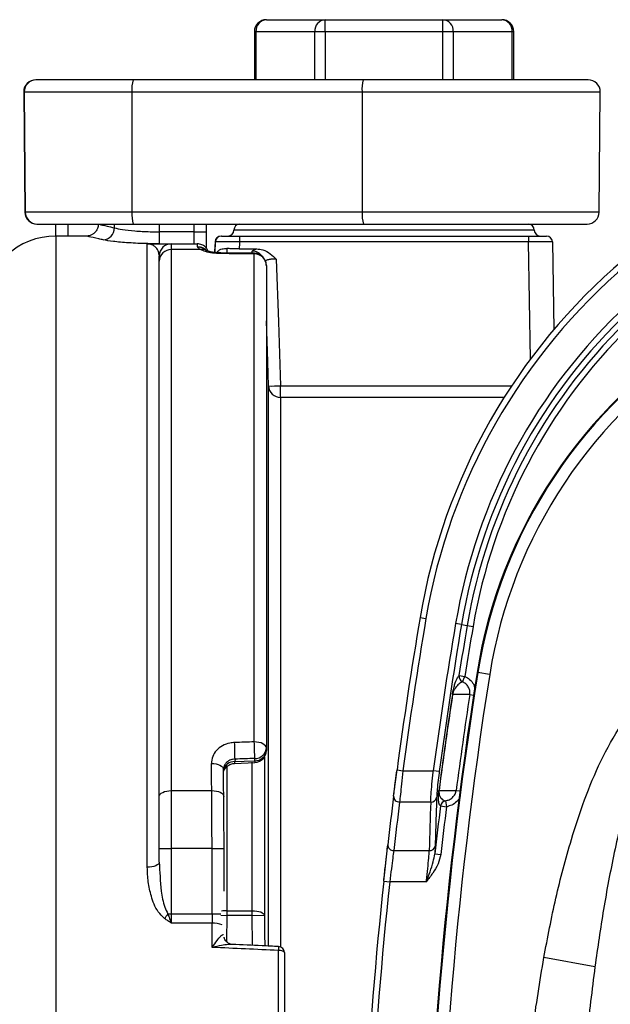
# Model space of a CAD drawing. Units: millimetres. Extents: x 268 to 2208, y 401 to 1316.
# Drawn here: x 499 to 548, y 539 to 621 of the extents above; entities that cross this region are included whole.
import ezdxf

# ---------------------------------------------------------------- set-up
doc = ezdxf.new("R2010")
doc.units = ezdxf.units.MM
doc.header["$LTSCALE"] = 3

msp = doc.modelspace()

# ---------------------------------------------------------------- linework, layer by layer
at = {"color": 7, "linetype": 'Continuous', "lineweight": 25}
for p, q in [((519.739, 621.221), (524.636, 621.221)), ((524.636, 620.221), (524.636, 621.221)), ((524.636, 621.221), (534.432, 621.221)), ((534.432, 620.221), (534.432, 621.221)), ((534.432, 621.221), (539.329, 621.221)), ((518.739, 620.221), (518.739, 616.221)), ((523.77, 620.221), (518.873, 620.221)), ((524.636, 620.221), (523.77, 620.221)), ((534.432, 620.221), (524.636, 620.221)), ((535.298, 620.221), (534.432, 620.221)), ((540.195, 620.221), (535.298, 620.221)), ((540.329, 616.221), (540.329, 620.221)), ((500.579, 616.221), (500.543, 616.221)), ((508.645, 616.221), (500.579, 616.221)), ((527.806, 616.221), (508.645, 616.221)), ((546.525, 616.221), (527.806, 616.221)), ((499.543, 615.212), (499.63, 605.212)), ((499.58, 615.212), (508.543, 615.212)), ((499.58, 615.212), (499.667, 605.212)), ((508.543, 615.212), (527.705, 615.212)), ((508.543, 615.212), (508.552, 605.212)), ((527.705, 615.212), (527.713, 605.212)), ((547.438, 605.212), (547.525, 615.212)), ((508.552, 605.212), (499.667, 605.212)), ((527.713, 605.212), (508.552, 605.212)), ((500.63, 604.221), (500.666, 604.221)), ((500.666, 604.221), (508.654, 604.221)), ((502.216, 603.221), (502.216, 604.221)), ((505.734, 604.221), (505.734, 604.214)), ((505.754, 604.216), (505.761, 604.214)), ((508.654, 604.221), (527.815, 604.221)), ((514.734, 604.221), (514.734, 603.568)), ((527.815, 604.221), (546.438, 604.221)), ((504.763, 603.221), (502.216, 603.221)), ((513.734, 603.568), (510.824, 603.568)), ((513.734, 602.575), (513.734, 603.568)), ((514.734, 603.568), (514.734, 602.213)), ((517.492, 603.221), (517.492, 602.73)), ((517.492, 603.221), (541.543, 603.221)), ((541.543, 603.221), (543.043, 603.221)), ((541.543, 603.221), (541.543, 602.73)), ((509.824, 550.704), (509.824, 602.568)), ((511.824, 602.575), (511.824, 602.09)), ((511.824, 602.575), (513.976, 602.575)), ((515.465, 602.738), (515.434, 601.848)), ((517.472, 602.147), (518.939, 602.147)), ((541.543, 602.73), (517.492, 602.73)), ((543.543, 602.73), (543.67, 595.447)), ((510.824, 601.139), (510.824, 601.575)), ((511.824, 602.09), (511.824, 557.074)), ((514.255, 602.09), (511.824, 602.09)), ((518.734, 561.131), (518.734, 601.729)), ((510.824, 556.594), (510.824, 601.139)), ((519.734, 600.781), (519.734, 560.608)), ((519.919, 544.173), (519.919, 590.744)), ((520.919, 589.796), (520.919, 590.761)), ((532.529, 571.483), (533.022, 571.4)), ((535.981, 570.899), (535.489, 570.982)), ((535.981, 570.899), (536.449, 570.82)), ((536.449, 570.82), (536.941, 570.736)), ((535.77, 566.661), (536.263, 566.584)), ((536.061, 566.129), (536.263, 566.584)), ((537.335, 566.895), (537.274, 566.905)), ((538.322, 566.738), (537.335, 566.895)), ((535.224, 565.077), (535.238, 565.075)), ((519.734, 560.608), (519.734, 560.424)), ((517.127, 559.701), (517.119, 559.487)), ((518.769, 559.565), (518.769, 559.75)), ((519.568, 559.872), (519.568, 546.711)), ((517.084, 559.336), (518.782, 559.416)), ((530.331, 556.624), (530.612, 558.792)), ((530.612, 558.792), (531.108, 558.726)), ((531.108, 558.726), (533.631, 558.726)), ((534.126, 558.66), (533.631, 558.726)), ((534.1, 557.098), (534.114, 557.096)), ((510.824, 552.273), (510.824, 556.594)), ((511.824, 557.074), (511.824, 552.273)), ((511.824, 557.074), (515.189, 557.074)), ((533.414, 556.128), (530.827, 556.128)), ((534.234, 555.802), (534.729, 555.74)), ((534.653, 556.233), (534.729, 555.74)), ((510.824, 552.273), (511.824, 552.273)), ((510.824, 551.133), (510.824, 552.273)), ((515.212, 552.273), (511.824, 552.273)), ((511.824, 552.273), (511.824, 546.816)), ((515.212, 546.816), (515.212, 552.273)), ((516.212, 548.698), (516.212, 552.273)), ((529.504, 549.542), (529.841, 552.577)), ((533.787, 552.462), (533.756, 551.827)), ((530.337, 552.087), (533.291, 552.087)), ((533.756, 551.827), (534.252, 551.77)), ((529.504, 549.542), (530.001, 549.489)), ((533.044, 549.489), (530.001, 549.489)), ((511.542, 546.816), (511.824, 546.816)), ((511.824, 546.816), (511.824, 546.058)), ((511.824, 546.816), (515.212, 546.816)), ((516.447, 547.087), (516.447, 546.697)), ((516.447, 547.087), (518.568, 547.087)), ((518.568, 546.697), (516.447, 546.697)), ((518.568, 546.697), (518.568, 547.087)), ((518.568, 546.697), (519.568, 546.711)), ((515.217, 546.058), (511.824, 546.058)), ((520.734, 478.663), (520.734, 543.779)), ((521.234, 543.602), (521.234, 478.84)), ((547.083, 542.423), (542.829, 543.183))]:
    msp.add_line(p, q, dxfattribs=at)
at = {"color": 8, "linetype": 'Continuous', "lineweight": 25}
for p, q in [((518.873, 620.221), (518.739, 620.221)), ((518.873, 620.221), (518.873, 616.221)), ((523.77, 616.221), (523.77, 620.221)), ((524.636, 620.221), (524.636, 616.221)), ((534.432, 616.221), (534.432, 620.221)), ((535.298, 620.221), (535.298, 616.221)), ((540.195, 616.221), (540.195, 620.221)), ((540.329, 620.221), (540.195, 620.221)), ((499.543, 615.212), (499.58, 615.212)), ((527.705, 615.212), (547.525, 615.212)), ((499.667, 605.212), (499.63, 605.212)), ((547.438, 605.212), (527.713, 605.212)), ((503.216, 604.221), (503.216, 603.221)), ((507.085, 603.896), (507.085, 604.221)), ((510.824, 604.221), (510.824, 603.568)), ((513.734, 603.568), (513.734, 604.221)), ((502.216, 603.221), (502.216, 419.221)), ((542.034, 603.721), (517.034, 603.721)), ((516.447, 602.19), (516.447, 601.871)), ((541.713, 592.983), (541.543, 602.73)), ((518.568, 601.799), (518.568, 601.958)), ((520.919, 590.761), (540.152, 590.761)), ((520.919, 589.796), (520.919, 544.067)), ((539.528, 589.796), (520.919, 589.796)), ((536.668, 565.074), (536.981, 565.026)), ((516.447, 559.056), (516.447, 547.087)), ((518.568, 547.087), (518.568, 559.441)), ((535.539, 557.096), (535.853, 557.055)), ((515.212, 552.273), (516.212, 552.273)), ((515.212, 546.816), (515.953, 546.816)), ((515.95, 546.704), (516.447, 546.697)), ((516.447, 546.697), (516.423, 544.512)), ((518.596, 544.201), (518.568, 546.697))]:
    msp.add_line(p, q, dxfattribs=at)
at = {"color": 7, "linetype": 'Continuous', "lineweight": 25, "flags": 128}
for points in [[(513.734, 603.568), (513.929, 603.568), (514.117, 603.568), (514.29, 603.568), (514.441, 603.568), (514.565, 603.568), (514.658, 603.568), (514.715, 603.568), (514.734, 603.568)], [(517.492, 602.73), (517.488, 602.615), (517.472, 602.147)], [(518.745, 601.781), (518.048, 601.789), (515.957, 601.812)], [(520.558, 601.3), (520.737, 596.08), (520.919, 590.761)], [(536.668, 565.074), (536.274, 565.074), (535.238, 565.075)], [(519.734, 560.608), (519.715, 560.71), (519.658, 560.808), (519.565, 560.898), (519.441, 560.978), (519.29, 561.043), (519.117, 561.091), (518.929, 561.121), (518.734, 561.131)], [(517.119, 559.487), (517.895, 559.524), (518.769, 559.565)], [(515.162, 559.328), (515.359, 559.32), (515.549, 559.293), (515.723, 559.247), (515.875, 559.184), (515.999, 559.107), (516.091, 559.019), (516.145, 558.924), (516.161, 558.825)], [(534.114, 557.096), (534.589, 557.096), (535.539, 557.096)], [(510.824, 556.594), (510.843, 556.688), (510.9, 556.778), (510.993, 556.861), (511.117, 556.933), (511.268, 556.993), (511.441, 557.037), (511.629, 557.065), (511.824, 557.074)], [(515.189, 557.074), (515.386, 557.066), (515.576, 557.04), (515.75, 556.996), (515.902, 556.937), (516.027, 556.863), (516.118, 556.78), (516.172, 556.689), (516.188, 556.594)], [(510.824, 551.133), (510.805, 551.05), (510.748, 550.969), (510.655, 550.895), (510.531, 550.83), (510.38, 550.776), (510.207, 550.737), (510.019, 550.712), (509.824, 550.704)], [(518.568, 547.087), (518.759, 547.08), (518.943, 547.059), (519.113, 547.024), (519.263, 546.977), (519.387, 546.921), (519.482, 546.856), (519.543, 546.785), (519.568, 546.711)], [(521.234, 543.602), (521.224, 543.637), (521.196, 543.67), (521.15, 543.7), (521.088, 543.727), (521.012, 543.749), (520.925, 543.766), (520.832, 543.776), (520.734, 543.779)]]:
    msp.add_lwpolyline(points, dxfattribs=at)
at = {"color": 8, "linetype": 'Continuous', "lineweight": 25, "flags": 128}
for points in [[(515.461, 601.846), (515.482, 602.432), (515.489, 602.65), (515.492, 602.738)], [(515.957, 601.812), (515.953, 601.804), (515.946, 601.76)], [(518.745, 601.781), (518.741, 601.773), (518.734, 601.729)], [(519.919, 590.744), (519.851, 592.743), (519.734, 596.156)]]:
    msp.add_lwpolyline(points, dxfattribs=at)
at = {"color": 7, "linetype": 'Continuous', "lineweight": 25}
for centre, radius, start, end in [((519.739, 620.221), 1, 90, 180), ((519.811, 620.283), 0.94, 94.40147, 183.81091), ((524.708, 620.283), 0.94, 94.40147, 183.81091), ((534.36, 620.283), 0.94, 356.18909, 85.59853), ((539.329, 620.221), 1, 0, 90), ((539.257, 620.283), 0.94, 356.18909, 85.59853), ((500.543, 615.221), 1, 90, 180.5), ((500.58, 615.221), 0.999, 90.0363, 180.53541), ((511.106, 615.463), 2.576, 162.89368, 185.59453), ((530.268, 615.463), 2.576, 162.89368, 185.59453), ((546.525, 615.221), 1, 359.5, 90), ((500.63, 605.221), 1, 180.5, 270), ((500.667, 605.22), 0.999, 180.46375, 269.96454), ((511.058, 604.968), 2.518, 174.44518, 197.26789), ((530.22, 604.968), 2.518, 174.44518, 197.26789), ((546.438, 605.221), 1, 270, 359.5), ((506.083, 603.9), 1.002, 273.81412, 359.79433), ((517.534, 603.721), 0.5, 90, 180), ((541.534, 603.721), 0.5, 0, 90), ((502.216, 597.221), 6, 90, 175.90396), ((515.964, 602.721), 0.5, 90, 178), ((515.992, 602.721), 0.5, 90.00028, 178.01734), ((516.534, 603.721), 0.5, 270, 0), ((542.534, 603.721), 0.5, 180, 270), ((543.043, 602.721), 0.5, 1, 90), ((511.824, 601.575), 1, 90, 180), ((511.8, 601.114), 0.977, 88.61204, 178.5413), ((518.759, 600.754), 0.975, 1.57851, 91.49598), ((518.734, 600.781), 1, 0, 89.36157), ((581.828, 563.137), 50, 130.33103, 170.39052), ((581.828, 563.137), 49.5, 130.33103, 170.39052), ((581.828, 563.137), 46.999, 132.97266, 170.39052), ((581.828, 563.137), 46.499, 133.12284, 170.39052), ((581.828, 563.137), 46.025, 134.36645, 170.39052), ((581.828, 563.137), 45.526, 134.36645, 170.39052), ((577.846, 560.472), 41.078, 121.84479, 170.99053), ((577.846, 560.472), 41.017, 121.66791, 170.99053), ((577.846, 560.472), 40.017, 121.66791, 170.99053), ((520.174, 605.299), 14.557, 268.99712, 272.93195), ((520.91, 590.788), 0.992, 182.54254, 270.48584), ((888.464, 511.221), 361, 170.39052, 172.42772), ((888.464, 511.221), 360.5, 170.39052, 172.42772), ((888.464, 511.221), 357.999, 170.39052, 172.3745), ((888.464, 511.221), 357.499, 170.39052, 172.3745), ((888.464, 511.221), 357.025, 170.39052, 171.06671), ((888.464, 511.221), 356.526, 170.39052, 171.06671), ((888.466, 511.222), 355.578, 170.99053, 189.00947), ((888.466, 511.222), 355.517, 170.99053, 189.00947), ((888.466, 511.222), 354.517, 170.99053, 189.00947), ((536.266, 566.587), 0.501, 171.45023, 245.876), ((888.464, 511.221), 357.322, 171.33129, 172.62332), ((888.464, 511.221), 357.308, 171.33129, 172.62332), ((888.464, 511.221), 355.895, 171.2967, 172.59395), ((476.032, 559.353), 41.097, 0.48567, 2.41086), ((477.711, 559.403), 41.059, 0.48389, 2.41156), ((518.805, 560.681), 0.932, 267.77756, 355.5175), ((518.805, 560.497), 0.932, 267.77756, 355.5175), ((518.734, 560.424), 1, 272.72891, 0), ((888.464, 511.221), 361, 172.77471, 173.42173), ((530.808, 556.606), 0.478, 177.81136, 272.20382), ((533.445, 556.604), 0.477, 266.31182, 347.17488), ((888.464, 510.788), 360.5, 172.77471, 173.42173), ((888.464, 511.221), 357.025, 172.82685, 173.46936), ((534.73, 555.739), 0.501, 98.91825, 172.75668), ((888.464, 511.221), 356.526, 172.82685, 173.46936), ((530.318, 552.564), 0.477, 178.39567, 272.34913), ((533.32, 552.563), 0.477, 266.45838, 347.77691), ((888.464, 511.221), 361, 173.90643, 186.09357), ((888.464, 511.221), 360.5, 173.90643, 186.09357), ((508.041, 549.103), 4.182, 320.31381, 326.83476), ((520.734, 543.602), 0.5, 0, 87.35876)]:
    msp.add_arc(centre, radius, start, end, dxfattribs=at)
at = {"color": 8, "linetype": 'Continuous', "lineweight": 25}
for centre, radius, start, end in [((514.389, 601.368), 0.735, 60.96209, 100.49929), ((518.571, 600.954), 1.004, 35.69543, 90.12744), ((519.791, 559.588), 1.022, 181.28017, 189.19375), ((517.078, 558.551), 0.936, 87.48472, 167.95941), ((516.436, 544.759), 2.327, 89.72771, 101.05753), ((515.307, 544.308), 1.753, 64.91221, 92.94095), ((524.033, 543.706), 3.3, 173.10544, 178.72202)]:
    msp.add_arc(centre, radius, start, end, dxfattribs=at)
at = {"color": 7, "linetype": 'Continuous', "lineweight": 25}
for centre, major_axis, ratio, start_param, end_param in [((513.976, 592.575), (0, 10), 0.019286, 6.063874, 6.283185), ((541.542, 602.721), (2, 0.009), 0.004362, 0.000057, 1.570549), ((486.08, 511.221), (2706.126, -29.41), 0.033575, 1.559094, 1.560125), ((486.08, 511.221), (2706.126, 82.043), 0.018062, 1.558182, 1.558789), ((486.115, 510.363), (2706.126, 81.184), 0.017873, 1.558193, 1.5588), ((513.412, 511.221), (0, 95.5), 0.021204, 5.213201, 5.240315), ((514.412, 511.221), (0, 94.5), 0.021429, 5.213201, 5.240315), ((515.019, 552.273), (0, 10), 0.019286, 4.712389, 5.213201), ((516.019, 552.273), (0, 9), 0.021429, 4.712389, 5.213201), ((888.464, 543.172), (0, 356.757), 0.995872, 1.534471, 1.545804), ((515.277, 546.816), (0, 2), 0.032143, 1.570796, 1.959155), ((513.412, 511.221), (0, 92), 0.021196, 5.077074, 5.100747), ((-4382.062, 511.221), (5242.031, 0), 0.01755, 0.361731, 0.364685)]:
    msp.add_ellipse(centre, major_axis=major_axis, ratio=ratio, start_param=start_param, end_param=end_param, dxfattribs=at)
for points, knots in [([(505.729, 604.216), (505.732, 604.151), (505.74, 603.956), (505.61, 603.676), (505.403, 603.441), (505.187, 603.305), (504.992, 603.236), (504.833, 603.213), (504.765, 603.212), (504.738, 603.212)], [0, 0, 0, 0, 0.120099, 0.357878, 0.542406, 0.695669, 0.825261, 0.929344, 1, 1, 1, 1]), ([(507.085, 603.896), (507.286, 603.851), (507.687, 603.76), (508.758, 603.641), (509.856, 603.577), (510.565, 603.57), (510.824, 603.568)], [0, 0, 0, 0, 0.280133, 0.560161, 0.839273, 1, 1, 1, 1]), ([(510.824, 603.568), (510.824, 603.456), (510.824, 603.231), (510.824, 602.931), (510.824, 602.705), (510.824, 602.602), (510.824, 602.58), (510.824, 602.575)], [0, 0, 0, 0, 0.232239, 0.464477, 0.696716, 0.928954, 1, 1, 1, 1]), ([(515.992, 603.221), (516.009, 603.221), (516.044, 603.221), (516.304, 603.221), (516.686, 603.221), (517.107, 603.221), (517.383, 603.221), (517.492, 603.221)], [0, 0, 0, 0, 0.215227, 0.430456, 0.645658, 0.860922, 1, 1, 1, 1]), ([(510.824, 602.575), (510.5, 602.577), (509.614, 602.583), (508.243, 602.647), (506.904, 602.765), (506.401, 602.855), (506.15, 602.9)], [0, 0, 0, 0, 0.161634, 0.441554, 0.72128, 1, 1, 1, 1]), ([(509.824, 602.568), (509.825, 602.568), (509.831, 602.569), (509.857, 602.571), (509.912, 602.574), (509.966, 602.575), (509.992, 602.575)], [0, 0, 0, 0, 0.034838, 0.118297, 0.56114, 1, 1, 1, 1]), ([(509.992, 602.575), (510.022, 602.575), (510.134, 602.575), (510.266, 602.575), (510.425, 602.575), (510.757, 602.575), (511.226, 602.575), (511.7, 602.575), (511.783, 602.575), (511.824, 602.575)], [0, 0, 0, 0, 0.010218, 0.038296, 0.065652, 0.108434, 0.297779, 0.648848, 1, 1, 1, 1]), ([(514.865, 602.03), (514.852, 602.058), (514.806, 602.153), (514.641, 602.343), (514.353, 602.531), (514.108, 602.56), (513.976, 602.575)], [0, 0, 0, 0, 0.109042, 0.368071, 0.657938, 1, 1, 1, 1]), ([(514.255, 602.09), (514.184, 602.141), (514.094, 602.204), (514.041, 602.272), (514.027, 602.298), (514.022, 602.312), (514.02, 602.318), (514.02, 602.32), (514.019, 602.323), (514.019, 602.325), (514.019, 602.326), (514.019, 602.327), (514.019, 602.328), (514.019, 602.328), (514.018, 602.328), (514.019, 602.329), (514.018, 602.329), (514.018, 602.329), (514.018, 602.329), (514.018, 602.329), (514.018, 602.329), (514.018, 602.33), (514.018, 602.332), (514.018, 602.334), (514.018, 602.335), (514.018, 602.336)], [0, 0, 0, 0, 0.570057, 0.712728, 0.855761, 0.908452, 0.9097, 0.938131, 0.938757, 0.953584, 0.9539, 0.96157, 0.961731, 0.965709, 0.965791, 0.967863, 0.967906, 0.968989, 0.969011, 0.969285, 0.970407, 0.974871, 0.979336, 0.997196, 1, 1, 1, 1]), ([(515.492, 602.738), (515.491, 602.738), (515.483, 602.738), (515.469, 602.738), (515.466, 602.738), (515.465, 602.738)], [0, 0, 0, 0, 0.083205, 0.416027, 1, 1, 1, 1]), ([(517.492, 602.73), (517.347, 602.731), (516.978, 602.734), (516.418, 602.738), (515.909, 602.74), (515.562, 602.74), (515.515, 602.739), (515.492, 602.738)], [0, 0, 0, 0, 0.1390571, 0.3543072, 0.5695161, 0.7847618, 1, 1, 1, 1]), ([(515.616, 601.833), (515.641, 601.879), (515.717, 602.019), (516.008, 602.175), (516.309, 602.185), (516.447, 602.19)], [0, 0, 0, 0, 0.212792, 0.637167, 1, 1, 1, 1]), ([(517.472, 602.147), (517.248, 602.149), (516.887, 602.154), (516.569, 602.18), (516.447, 602.19)], [0, 0, 0, 0, 0.617259, 1, 1, 1, 1]), ([(518.568, 601.958), (518.588, 601.996), (518.624, 602.065), (518.841, 602.121), (518.939, 602.147)], [0, 0, 0, 0, 0.550732, 1, 1, 1, 1]), ([(518.939, 602.147), (519.108, 602.129), (519.514, 602.087), (520.066, 601.763), (520.401, 601.457), (520.556, 601.302), (520.558, 601.3)], [0, 0, 0, 0, 0.2707854, 0.6481569, 0.9966159, 1, 1, 1, 1]), ([(515.946, 601.76), (515.71, 601.771), (515.248, 601.792), (514.642, 601.914), (514.385, 602.031), (514.255, 602.09)], [0, 0, 0, 0, 0.341467, 0.670238, 1, 1, 1, 1]), ([(514.748, 602.009), (514.735, 602.017), (514.721, 602.026), (514.727, 602.021), (514.728, 602.02)], [0, 0, 0, 0, 0.895933, 1, 1, 1, 1]), ([(515.957, 601.817), (515.91, 601.816), (515.704, 601.813), (515.356, 601.85), (515.003, 601.914), (514.793, 601.986), (514.759, 602.003), (514.745, 602.011)], [0, 0, 0, 0, 0.0827047, 0.358644, 0.6267222, 0.8450269, 1, 1, 1, 1]), ([(535.224, 565.077), (535.23, 565.112), (535.243, 565.196), (535.271, 565.344), (535.332, 565.627), (535.457, 566.053), (535.615, 566.455), (535.718, 566.592), (535.77, 566.661)], [0, 0, 0, 0, 0.0177118, 0.0414232, 0.0858146, 0.2369252, 0.6176423, 1, 1, 1, 1]), ([(536.061, 566.129), (536.049, 566.124), (535.948, 566.077), (535.754, 565.974), (535.516, 565.716), (535.352, 565.449), (535.281, 565.259), (535.255, 565.164), (535.243, 565.107), (535.239, 565.082), (535.238, 565.075)], [0, 0, 0, 0, 0.048108, 0.414285, 0.779749, 0.928281, 0.968327, 0.987316, 0.99607, 1, 1, 1, 1]), ([(536.668, 565.074), (536.674, 565.184), (536.686, 565.404), (536.558, 565.718), (536.347, 565.976), (536.155, 566.079), (536.061, 566.129)], [0, 0, 0, 0, 0.249741, 0.500543, 0.755908, 1, 1, 1, 1]), ([(542.829, 543.183), (543.145, 544.836), (543.776, 548.142), (544.943, 552.521), (546.186, 556.334), (547.515, 559.562), (548.912, 562.066), (550.229, 563.878), (551.357, 565.031), (552.599, 565.923), (553.543, 566.054), (553.945, 566.11)], [0, 0, 0, 0, 0.189752, 0.379441, 0.51063, 0.641881, 0.772454, 0.833131, 0.893632, 0.954818, 1, 1, 1, 1]), ([(553.945, 564.803), (553.826, 564.771), (553.6, 564.709), (553.095, 564.327), (552.51, 563.565), (551.889, 562.428), (551.2, 560.87), (550.504, 558.937), (549.59, 555.857), (548.662, 551.945), (547.767, 547.199), (547.311, 544.016), (547.083, 542.423)], [0, 0, 0, 0, 0.015265, 0.029067, 0.078393, 0.134959, 0.192133, 0.292735, 0.39339, 0.596436, 0.798055, 1, 1, 1, 1]), ([(517.092, 561.081), (516.961, 561.071), (516.606, 561.042), (516.061, 560.836), (515.558, 560.439), (515.221, 559.916), (515.181, 559.524), (515.162, 559.328)], [0, 0, 0, 0, 0.127271, 0.344451, 0.562322, 0.780931, 1, 1, 1, 1]), ([(517.127, 559.701), (517.061, 559.695), (516.884, 559.679), (516.612, 559.575), (516.36, 559.378), (516.191, 559.118), (516.171, 558.922), (516.161, 558.825)], [0, 0, 0, 0, 0.12797, 0.345998, 0.564001, 0.781998, 1, 1, 1, 1]), ([(516.196, 558.684), (516.205, 558.711), (516.239, 558.812), (516.368, 559.012), (516.609, 559.217), (516.875, 559.337), (517.038, 559.33), (517.085, 559.328)], [0, 0, 0, 0, 0.0787111, 0.2942372, 0.5862763, 0.8830931, 1, 1, 1, 1]), ([(530.331, 556.624), (530.352, 556.789), (530.394, 557.119), (530.493, 557.893), (530.571, 558.482), (530.612, 558.792)], [0, 0, 0, 0, 0.321436, 0.64294, 1, 1, 1, 1]), ([(531.108, 558.726), (531.067, 558.355), (530.989, 557.648), (530.889, 556.721), (530.848, 556.326), (530.827, 556.128)], [0, 0, 0, 0, 0.356685, 0.678168, 1, 1, 1, 1]), ([(533.414, 556.128), (533.423, 556.324), (533.441, 556.717), (533.514, 557.604), (533.585, 558.308), (533.627, 558.684), (533.631, 558.726)], [0, 0, 0, 0, 0.319419, 0.638515, 0.959022, 1, 1, 1, 1]), ([(534.126, 558.66), (534.122, 558.625), (534.08, 558.312), (534.009, 557.727), (533.936, 556.988), (533.918, 556.661), (533.91, 556.498)], [0, 0, 0, 0, 0.04102, 0.361708, 0.680749, 1, 1, 1, 1]), ([(534.234, 555.802), (534.207, 555.829), (534.156, 555.88), (534.092, 556.042), (534.06, 556.313), (534.058, 556.621), (534.073, 556.853), (534.086, 556.987), (534.095, 557.064), (534.1, 557.098)], [0, 0, 0, 0, 0.284306, 0.544873, 0.804356, 0.923125, 0.96114, 0.982907, 1, 1, 1, 1]), ([(534.114, 557.096), (534.112, 557.081), (534.109, 557.057), (534.105, 557.006), (534.103, 556.927), (534.116, 556.772), (534.18, 556.571), (534.299, 556.39), (534.46, 556.295), (534.578, 556.248), (534.642, 556.235), (534.653, 556.233)], [0, 0, 0, 0, 0.008194, 0.012073, 0.029035, 0.062579, 0.177977, 0.442516, 0.707614, 0.95092, 1, 1, 1, 1]), ([(534.653, 556.233), (534.755, 556.257), (534.969, 556.307), (535.245, 556.5), (535.46, 556.769), (535.512, 556.987), (535.539, 557.096)], [0, 0, 0, 0, 0.237434, 0.497267, 0.749771, 1, 1, 1, 1]), ([(533.91, 556.498), (533.904, 556.332), (533.874, 555.499), (533.831, 554.154), (533.8, 552.975), (533.787, 552.462)], [0, 0, 0, 0, 0.123746, 0.618731, 1, 1, 1, 1]), ([(529.504, 549.542), (529.551, 549.976), (529.64, 550.801), (529.761, 551.884), (529.814, 552.346), (529.841, 552.577)], [0, 0, 0, 0, 0.356162, 0.678124, 1, 1, 1, 1]), ([(530.337, 552.087), (530.311, 551.889), (530.258, 551.493), (530.137, 550.567), (530.048, 549.86), (530.001, 549.489)], [0, 0, 0, 0, 0.321817, 0.643795, 1, 1, 1, 1]), ([(533.044, 549.489), (533.049, 549.529), (533.096, 549.904), (533.176, 550.607), (533.262, 551.497), (533.281, 551.89), (533.291, 552.087)], [0, 0, 0, 0, 0.039041, 0.360517, 0.680338, 1, 1, 1, 1]), ([(533.044, 549.489), (533.045, 549.492), (533.256, 550.047), (533.578, 550.824), (533.716, 551.602), (533.756, 551.827)], [0, 0, 0, 0, 0.004448, 0.712048, 1, 1, 1, 1]), ([(534.252, 551.77), (534.19, 551.499), (534.061, 550.941), (533.593, 550.198), (533.232, 549.728), (533.046, 549.491), (533.044, 549.489)], [0, 0, 0, 0, 0.317844, 0.6536075, 0.9961387, 1, 1, 1, 1]), ([(511.259, 546.433), (511.074, 546.614), (510.537, 547.14), (510.153, 548.239), (509.87, 549.488), (509.839, 550.296), (509.824, 550.704)], [0, 0, 0, 0, 0.160241, 0.465935, 0.73051, 1, 1, 1, 1]), ([(510.824, 551.133), (510.859, 550.324), (510.914, 549.069), (511.155, 547.597), (511.449, 547.004), (511.542, 546.816)], [0, 0, 0, 0, 0.553938, 0.858806, 1, 1, 1, 1]), ([(511.542, 546.816), (511.588, 546.691), (511.682, 546.436), (511.775, 546.186), (511.823, 546.061), (511.824, 546.058)], [0, 0, 0, 0, 0.484833, 0.98886, 1, 1, 1, 1]), ([(511.824, 546.058), (511.822, 546.06), (511.725, 546.122), (511.535, 546.244), (511.351, 546.37), (511.259, 546.433)], [0, 0, 0, 0, 0.0128662, 0.5066144, 1, 1, 1, 1]), ([(516.875, 544.283), (516.86, 544.283), (516.801, 544.284), (516.594, 544.344), (516.359, 544.528), (516.244, 544.761), (516.23, 544.848), (516.225, 544.876)], [0, 0, 0, 0, 0.072472, 0.286917, 0.605873, 0.877192, 1, 1, 1, 1]), ([(520.757, 544.102), (520.297, 544.123), (519.005, 544.182), (517.714, 544.242), (516.882, 544.28)], [0, 0, 0, 0, 0.355897, 1, 1, 1, 1]), ([(542.765, 479.626), (542.38, 482.078), (541.611, 486.983), (540.914, 494.725), (540.468, 502.806), (540.324, 511.754), (540.504, 521.235), (541.079, 529.906), (541.857, 537.227), (542.505, 541.198), (542.829, 543.183)], [0, 0, 0, 0, 0.116664, 0.233352, 0.36522, 0.497095, 0.654002, 0.810892, 0.905452, 1, 1, 1, 1]), ([(547.083, 542.423), (546.844, 540.491), (546.364, 536.625), (545.757, 529.492), (545.302, 521.023), (545.146, 511.746), (545.27, 502.985), (545.624, 495.092), (546.178, 487.546), (546.75, 482.766), (547.036, 480.375)], [0, 0, 0, 0, 0.0940247, 0.1881542, 0.345361, 0.5028745, 0.6351197, 0.7675351, 0.883684, 1, 1, 1, 1])]:
    msp.add_open_spline(points, degree=3, knots=knots, dxfattribs=at)
at = {"color": 8, "linetype": 'Continuous', "lineweight": 25}
for points, knots in [([(505.761, 604.214), (505.796, 604.205), (505.87, 604.187), (506.469, 604.04), (506.972, 603.923), (507.085, 603.896)], [0, 0, 0, 0, 0.409261, 0.866763, 1, 1, 1, 1]), ([(506.15, 602.9), (506.031, 602.926), (505.511, 603.041), (504.876, 603.188), (504.799, 603.206), (504.763, 603.214)], [0, 0, 0, 0, 0.133338, 0.584203, 1, 1, 1, 1]), ([(510.807, 601.646), (510.789, 601.768), (510.749, 602.037), (510.524, 602.305), (510.293, 602.461), (510.125, 602.522), (510.047, 602.543), (509.983, 602.556), (509.919, 602.564), (509.885, 602.566), (509.86, 602.567), (509.838, 602.568), (509.827, 602.568), (509.824, 602.568)], [0, 0, 0, 0, 0.30963, 0.683393, 0.883407, 0.927551, 0.95502, 0.981471, 0.989908, 0.993641, 0.996943, 0.999073, 1, 1, 1, 1]), ([(514.018, 602.336), (514.021, 602.335), (514.091, 602.334), (514.216, 602.319), (514.442, 602.249), (514.629, 602.155), (514.718, 602.039), (514.736, 602.016)], [0, 0, 0, 0, 0.0098233, 0.2629481, 0.4590419, 0.8929739, 1, 1, 1, 1]), ([(514.018, 602.336), (514.094, 602.329), (514.28, 602.313), (514.549, 602.207), (514.691, 602.069), (514.755, 602.007)], [0, 0, 0, 0, 0.273398, 0.673819, 1, 1, 1, 1]), ([(520.558, 601.3), (520.488, 601.301), (520.307, 601.304), (520.03, 601.278), (519.781, 601.221), (519.695, 601.164), (519.657, 601.138)], [0, 0, 0, 0, 0.178257, 0.465453, 0.759607, 1, 1, 1, 1]), ([(536.263, 566.584), (536.399, 566.507), (536.68, 566.35), (536.977, 565.998), (537.061, 565.721), (537.097, 565.603)], [0, 0, 0, 0, 0.35076, 0.721799, 1, 1, 1, 1]), ([(517.084, 559.345), (517.091, 559.354), (517.101, 559.369), (517.114, 559.454), (517.119, 559.487)], [0, 0, 0, 0, 0.608831, 1, 1, 1, 1]), ([(535.868, 556.552), (535.78, 556.414), (535.601, 556.135), (535.19, 555.852), (534.877, 555.776), (534.729, 555.74)], [0, 0, 0, 0, 0.335758, 0.684225, 1, 1, 1, 1]), ([(519.568, 546.711), (519.577, 546.044), (519.589, 545.192), (519.599, 544.34), (519.601, 544.155)], [0, 0, 0, 0, 0.782489, 1, 1, 1, 1]), ([(515.234, 544.033), (515.235, 544.035), (515.367, 544.237), (515.596, 544.572), (515.88, 544.926), (516.038, 545.065), (516.122, 545.098), (516.157, 545.103), (516.176, 545.081), (516.179, 545.078)], [0, 0, 0, 0, 0.004052, 0.392047, 0.679258, 0.866916, 0.891161, 0.983223, 1, 1, 1, 1]), ([(516.882, 544.279), (516.775, 544.278), (516.494, 544.275), (515.939, 544.186), (515.494, 544.094), (515.237, 544.034), (515.234, 544.033)], [0, 0, 0, 0, 0.206091, 0.541534, 0.994737, 1, 1, 1, 1])]:
    msp.add_open_spline(points, degree=3, knots=knots, dxfattribs=at)

doc.saveas('drawing.dxf')
